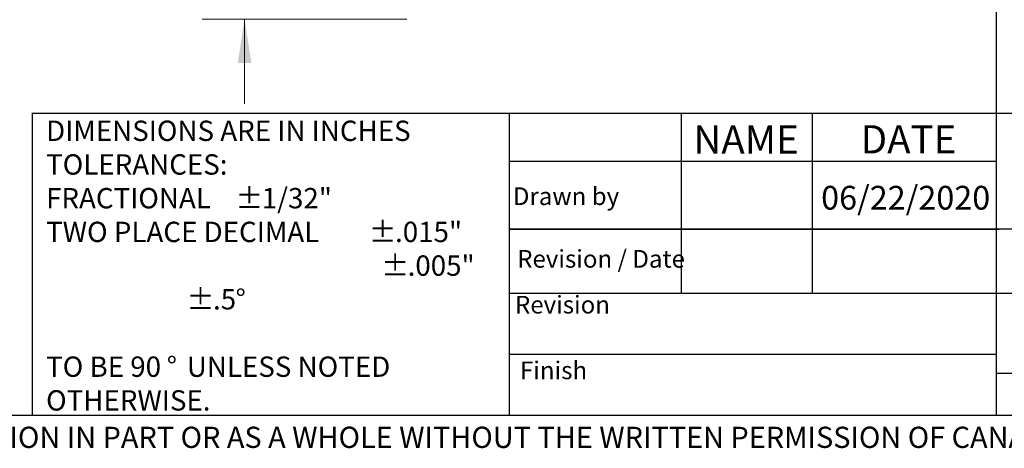
# Model space of a CAD drawing. Units: inches. Extents: x 0.2 to 10.8, y 0.3 to 8.2.
# Drawn here: x 5.4 to 8.3, y 0.3 to 1.6 of the extents above; entities that cross this region are included whole.
import ezdxf

# ---------------------------------------------------------------- set-up
doc = ezdxf.new("R2010")
doc.units = ezdxf.units.IN
doc.header["$MEASUREMENT"] = 0
doc.layers.add('BORDER_AND_TITLE_BLOCK', color=7, linetype='Continuous', lineweight=25)
doc.styles.add('SLDTEXTSTYLE0', font='TXT', dxfattribs={"width": 0.605})
doc.styles.add('SLDTEXTSTYLE1', font='TXT', dxfattribs={"width": 0.7})
doc.dimstyles.new('SLDDIMSTYLE15', dxfattribs={"dimtxt": 0.10555, "dimasz": 0.13, "dimexe": 0, "dimexo": 0.0625, "dimgap": 0.026388, "dimtad": 0, "dimtih": 1, "dimtoh": 1, "dimdec": 6, "dimlfac": 13, "dimrnd": 1e-09, "dimzin": 12, "dimdsep": 46, "dimtxsty": 'SLDTEXTSTYLE1', "dimsah": 1, "dimcen": 0.09, "dimadec": 0, "dimazin": 3, "dimtfac": 1, "dimtdec": 3, "dimtmove": 0, "dimatfit": 0, "dimfxl": 0, "dimfrac": 2, "dimtolj": 1, "dimtzin": 12, "dimarcsym": 0})

# ---------------------------------------------------------------- blocks, each defined once
blk = doc.blocks.new('SW_NOTE_0_3')
at = {"color": 0, "linetype": 'Continuous', "lineweight": 0, "char_height": 0.06, "attachment_point": 1, "style": 'SLDTEXTSTYLE0'}
for s, insert in [('DIMENSIONS ARE IN INCHES', (0, 0.0773)), ('TOLERANCES:', (0, -0.022)), ('%%p', (0.5586, -0.1214)), ('FRACTIONAL', (0, -0.1214)), ('1/32"', (0.6364, -0.1214)), ('TWO PLACE DECIMAL', (0, -0.2208)), ('%%p', (0.952, -0.2208)), ('.015"', (1.0298, -0.2208)), ('%%p', (0.9892, -0.3201)), ('.005"', (1.0669, -0.3201)), ('%%p', (0.4148, -0.4195)), ('.5', (0.4926, -0.4195)), ('%%d', (0.5591, -0.4195)), ('TO BE 90', (0, -0.6182)), ('%%d', (0.356, -0.6182)), ('UNLESS NOTED', (0.4154, -0.6182)), ('OTHERWISE.', (0, -0.7176))]:
    blk.add_mtext(s, dxfattribs=dict(at, insert=insert))
blk = doc.blocks.new('_D_15')
at = {"color": 7, "linetype": 'Continuous', "lineweight": 0}
for p, q in [((6.0942, 2.1206), (6.0942, 2.3706)), ((5.7442, 2.1141), (5.7067, 2.1141)), ((5.7067, 2.1141), (5.7067, 1.9254)), ((6.5298, 2.1206), (5.9692, 2.1206)), ((6.4442, 2.1141), (6.4817, 2.1141)), ((6.4817, 2.1141), (6.4817, 1.9254)), ((5.7067, 1.9254), (5.7442, 1.9254)), ((6.4817, 1.9254), (6.4442, 1.9254)), ((6.0192, 1.7488), (6.1692, 1.7488)), ((6.573, 1.5615), (5.9692, 1.5615)), ((6.0942, 1.5615), (6.0942, 1.3115))]:
    blk.add_line(p, q, dxfattribs=at)
at = {"color": 7, "linetype": 'Continuous', "lineweight": 18}
for points in [[(6.0942, 2.1206), (6.1142, 2.2506), (6.0742, 2.2506)], [(6.0942, 1.5615), (6.0742, 1.4315), (6.1142, 1.4315)]]:
    blk.add_solid(points, dxfattribs=at)
at = {"color": 7, "linetype": 'Continuous', "lineweight": 18, "char_height": 0.125, "attachment_point": 1, "style": 'SLDTEXTSTYLE1'}
for s, insert in [('184.614', (5.7442, 2.0866)), ('1', (6.0442, 1.8949)), ('7', (5.8942, 1.8063)), ('"', (6.1942, 1.8063)), ('4', (6.0442, 1.7232))]:
    blk.add_mtext(s, dxfattribs=dict(at, insert=insert))

msp = doc.modelspace()

# ---------------------------------------------------------------- linework, layer by layer
at = {"layer": 'BORDER_AND_TITLE_BLOCK'}
for p, q in [((8.311576, 1.72911311), (8.311576, 0.39207317)), ((5.46861382, 0.39207317), (5.46861382, 1.28472494)), ((10.629927, 1.28312384), (5.46861382, 1.28312384)), ((6.87481852, 1.28312384), (6.87481852, 0.39207317)), ((7.38300991, 1.28312384), (7.38300991, 0.75258909)), ((7.7687951, 1.28312384), (7.7687951, 0.75258909)), ((6.87481852, 1.14207317), (8.311576, 1.14207317)), ((10.629927, 0.94232376), (6.87481852, 0.94232376)), ((6.87481852, 0.94232376), (8.3211557, 0.94232376)), ((10.629927, 0.75258909), (6.87481852, 0.75258909)), ((6.87481852, 0.57350821), (8.311576, 0.57350821)), ((8.311576, 0.51707317), (10.629927, 0.51707317)), ((10.629927, 0.39207317), (0.329927, 0.39207317))]:
    msp.add_line(p, q, dxfattribs=at)

# ---------------------------------------------------------------- block references
at = {"color": 7, "linetype": 'Continuous', "lineweight": 0}
msp.add_blockref('SW_NOTE_0_3', (5.50850813, 1.18467968), dxfattribs=at)

# ---------------------------------------------------------------- texts
at = {"color": 7, "linetype": 'Continuous', "lineweight": 0, "attachment_point": 1, "style": 'SLDTEXTSTYLE0'}
for s, insert, char_height in [('NAME', (7.41886378, 1.2478489), 0.083333333), ('DATE', (7.91218217, 1.24851752), 0.083333333), ('06/22/2020', (7.79560471, 1.06961111), 0.07), ('Drawn by', (6.88595441, 1.0651264), 0.052083333), ('Revision / Date', (6.89867753, 0.88045496), 0.0520833333), ('Revision', (6.89213343, 0.74533496), 0.052083333), ('Finish', (6.90688067, 0.55172252), 0.052083333), ('THE INFORMATION CONTAINED IN THIS DRAWING IS THE SOLE PROPERTY OF CANADIAN HEATING PRODUCTS. ANY REPRODUCTION IN PART OR AS A WHOLE WITHOUT THE WRITTEN PERMISSION OF CANADIAN HEATING PRODUCTS IS PROHIBITED.', (0.34405287, 0.35943795), 0.0625)]:
    msp.add_mtext(s, dxfattribs=dict(at, insert=insert, char_height=char_height))

# ---------------------------------------------------------------- dimensions: what is measured, and where the dimension line sits
at = {"color": 7, "linetype": 'Continuous', "lineweight": 18}
dim = msp.add_linear_dim(base=(6.09424106, 1.5615048), p1=(6.57984275, 2.12060095), p2=(6.62299659, 1.5615048), angle=90, dimstyle='SLDDIMSTYLE15', dxfattribs=at)
dim.commit()
dim.dimension.update_dxf_attribs({"geometry": '_D_15', "text_midpoint": (6.09424106, 1.85059287), "dimtype": 160})

doc.saveas('drawing.dxf')
